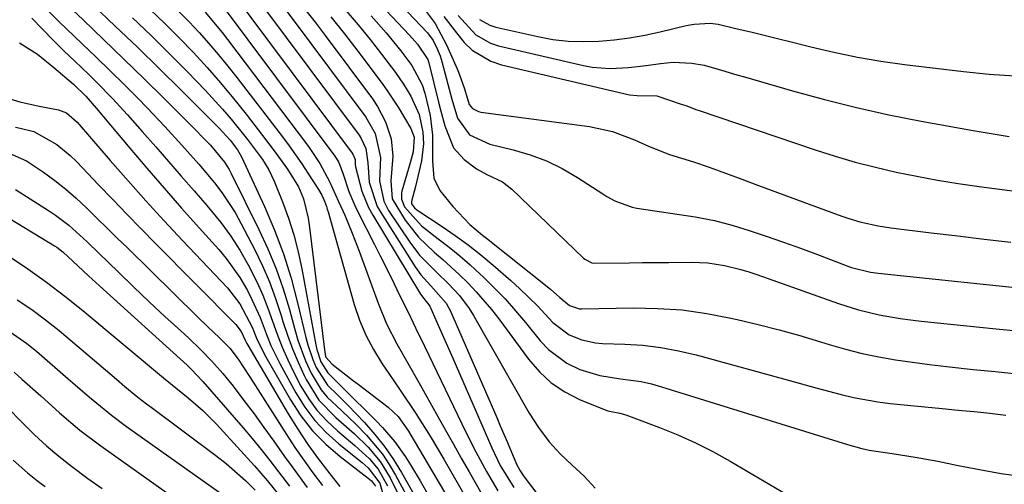
# Model space of a CAD drawing. Units: inches. Extents: x 1905042 to 1910382, y 385034 to 390396.
# Drawn here: x 1907824 to 1908005, y 390044 to 390129 of the extents above; entities that cross this region are included whole.
import ezdxf

# ---------------------------------------------------------------- set-up
doc = ezdxf.new("R2010")
doc.units = ezdxf.units.IN
doc.header["$MEASUREMENT"] = 0
doc.layers.add('7', color=7, linetype='Continuous')
doc.layers.add('8', color=7, linetype='Continuous')

msp = doc.modelspace()

# ---------------------------------------------------------------- linework, layer by layer
at = {"layer": '7', "color": 18}
for points in [[(1907880.44, 390142.78, 1684), (1907895.68, 390126.64, 1684), (1907897.17, 390124.96, 1684), (1907899.05, 390122.13, 1684), (1907899.22, 390121.57, 1684), (1907901.01, 390114.35, 1684), (1907901.38, 390112.9, 1684), (1907902.14, 390110, 1684), (1907903.73, 390105.94, 1684), (1907905.68, 390103.82, 1684), (1907907.97, 390102.1, 1684), (1907909.85, 390101.06, 1684), (1907912.76, 390099.7, 1684), (1907914.45, 390098.39, 1684), (1907927.59, 390085.73, 1684), (1907927.81, 390085.53, 1684), (1907929.12, 390084.86, 1684), (1907929.7, 390084.8, 1684), (1907936.02, 390084.86, 1684), (1907938.42, 390084.88, 1684), (1907943.22, 390084.93, 1684), (1907947.32, 390084.97, 1684), (1907950.39, 390084.83, 1684), (1907953.44, 390084.37, 1684), (1907956.44, 390083.64, 1684), (1907957.92, 390083.2, 1684), (1907959.38, 390082.71, 1684), (1907974.35, 390077.37, 1684), (1907978.06, 390076.2, 1684), (1907981.84, 390075.31, 1684), (1907985.67, 390074.65, 1684), (1907987.6, 390074.39, 1684), (1907989.54, 390074.16, 1684), (1908003.27, 390072.72, 1684), (1908007.74, 390072.29, 1684)], [(1907883.23, 390143.63, 1682), (1907899, 390127.04, 1682), (1907900.04, 390125.66, 1682), (1907900.77, 390124.12, 1682), (1907901.27, 390122.85, 1682), (1907901.48, 390122.2, 1682), (1907901.67, 390121.54, 1682), (1907903.47, 390114.88, 1682), (1907904.47, 390111.36, 1682), (1907906.69, 390108.35, 1682), (1907910.42, 390106.6, 1682), (1907914.7, 390105.58, 1682), (1907917.8, 390104.67, 1682), (1907920.81, 390103.56, 1682), (1907923.69, 390102.14, 1682), (1907926.48, 390100.52, 1682), (1907931.13, 390097.48, 1682), (1907931.86, 390097.03, 1682), (1907933.36, 390096.2, 1682), (1907936.55, 390095.03, 1682), (1907937.38, 390094.87, 1682), (1907948.09, 390093.29, 1682), (1907951.62, 390092.63, 1682), (1907955.08, 390091.68, 1682), (1907957.98, 390090.76, 1682), (1907961.13, 390089.72, 1682), (1907964.27, 390088.65, 1682), (1907967.39, 390087.53, 1682), (1907970.5, 390086.36, 1682), (1907976.08, 390084.22, 1682), (1907976.75, 390083.98, 1682), (1907980.23, 390083.13, 1682), (1907981.66, 390082.94, 1682), (1908012.02, 390079.79, 1682)], [(1907825.33, 390139.3, 1712), (1907835.78, 390129.41, 1712), (1907839.53, 390125.83, 1712), (1907843.26, 390122.24, 1712), (1907846.97, 390118.61, 1712), (1907850.66, 390114.97, 1712), (1907856.83, 390108.83, 1712), (1907857.42, 390108.24, 1712), (1907859.18, 390106.41, 1712), (1907861.73, 390103.32, 1712), (1907862.57, 390101.97, 1712), (1907862.95, 390101.26, 1712), (1907868.06, 390090.97, 1712), (1907869.7, 390087.4, 1712), (1907871.2, 390083.77, 1712), (1907872.49, 390080.06, 1712), (1907873.63, 390076.29, 1712), (1907874.63, 390072.61, 1712), (1907875.21, 390070.66, 1712), (1907876.61, 390066.85, 1712), (1907877.63, 390064.57, 1712), (1907879.46, 390061.53, 1712), (1907880.6, 390060.18, 1712), (1907883.2, 390057.72, 1712), (1907885.81, 390055.23, 1712), (1907887.76, 390053.24, 1712), (1907890.69, 390049.75, 1712), (1907891.96, 390047.85, 1712), (1907893.13, 390045.89, 1712), (1907896.59, 390039.48, 1712)], [(1907862.8, 390135.02, 1698), (1907885.17, 390104.96, 1698), (1907885.29, 390104.78, 1698), (1907885.68, 390103.78, 1698), (1907885.72, 390102.98, 1698), (1907885.79, 390102.44, 1698), (1907886.94, 390097.99, 1698), (1907888.17, 390095.02, 1698), (1907888.94, 390093.6, 1698), (1907897.7, 390079.09, 1698), (1907898.32, 390078.27, 1698), (1907899.41, 390076.89, 1698), (1907900.7, 390073.97, 1698), (1907901.44, 390072.31, 1698), (1907902.9, 390068.98, 1698), (1907903.62, 390067.32, 1698), (1907910.77, 390050.87, 1698), (1907912.33, 390047.67, 1698), (1907914.8, 390043.62, 1698)], [(1907848.1, 390131.31, 1706), (1907850.8, 390128.75, 1706), (1907853.43, 390126.11, 1706), (1907856.02, 390123.43, 1706), (1907858.53, 390120.68, 1706), (1907860.99, 390117.88, 1706), (1907863.37, 390115.02, 1706), (1907865.7, 390112.12, 1706), (1907868.73, 390108.24, 1706), (1907871.05, 390105.18, 1706), (1907873.27, 390102.06, 1706), (1907875.29, 390098.82, 1706), (1907876.22, 390096.58, 1706), (1907877.1, 390093.04, 1706), (1907877.28, 390091.84, 1706), (1907880.13, 390068.38, 1706), (1907880.27, 390067.73, 1706), (1907880.35, 390067.52, 1706), (1907881.51, 390066.22, 1706), (1907885.41, 390063.22, 1706), (1907886.27, 390062.57, 1706), (1907891.76, 390058.38, 1706), (1907893.57, 390056.67, 1706), (1907895.5, 390053.96, 1706), (1907895.94, 390053.24, 1706), (1907904.27, 390039, 1706)], [(1907868.53, 390132.24, 1696), (1907886.41, 390108.25, 1696), (1907886.79, 390107.68, 1696), (1907887.67, 390105.85, 1696), (1907888.04, 390103.18, 1696), (1907888.3, 390099.62, 1696), (1907889.77, 390095.17, 1696), (1907890.39, 390094.06, 1696), (1907896.7, 390084.1, 1696), (1907897.74, 390082.63, 1696), (1907899.61, 390080.61, 1696), (1907902.41, 390077.46, 1696), (1907903.21, 390075.99, 1696), (1907911.68, 390056.45, 1696), (1907912.33, 390054.93, 1696), (1907913.64, 390051.88, 1696), (1907915.33, 390047.93, 1696), (1907915.95, 390046.7, 1696), (1907916.32, 390046.12, 1696), (1907916.52, 390045.84, 1696), (1907916.73, 390045.56, 1696), (1907920.95, 390039.98, 1696)], [(1907876.42, 390131.44, 1692), (1907878.34, 390129.02, 1692), (1907880.22, 390126.57, 1692), (1907888.9, 390114.91, 1692), (1907889.81, 390113.56, 1692), (1907891.3, 390110.7, 1692), (1907892.29, 390107.62, 1692), (1907892.62, 390104.44, 1692), (1907892.23, 390099.87, 1692), (1907892.47, 390096.58, 1692), (1907894.85, 390092.65, 1692), (1907897.34, 390089.56, 1692), (1907900.22, 390086.81, 1692), (1907901.81, 390085.44, 1692), (1907904.81, 390082.69, 1692), (1907906.44, 390081.1, 1692), (1907907.93, 390079.55, 1692), (1907910.74, 390076.28, 1692), (1907912.05, 390074.58, 1692), (1907917.51, 390067.14, 1692), (1907919.5, 390064.85, 1692), (1907921.69, 390062.82, 1692), (1907924.18, 390061.18, 1692), (1907926.87, 390059.79, 1692), (1907931.54, 390057.86, 1692), (1907932.06, 390057.66, 1692), (1907934.25, 390057.23, 1692), (1907935.34, 390056.97, 1692), (1907935.87, 390056.79, 1692), (1907941.54, 390054.64, 1692), (1907944.87, 390053.29, 1692), (1907948.14, 390051.82, 1692), (1907951.33, 390050.2, 1692), (1907954.48, 390048.46, 1692), (1907969.08, 390039.9, 1692)], [(1907826.37, 390129.71, 1716), (1907828.32, 390127.71, 1716), (1907830.28, 390125.72, 1716), (1907832.28, 390123.77, 1716), (1907834.29, 390121.84, 1716), (1907836.85, 390119.39, 1716), (1907838.31, 390117.96, 1716), (1907841.16, 390115.02, 1716), (1907843.94, 390112.02, 1716), (1907845.3, 390110.5, 1716), (1907846.66, 390108.96, 1716), (1907849.13, 390106.11, 1716), (1907851.47, 390103.42, 1716), (1907853.81, 390100.73, 1716), (1907856.15, 390098.03, 1716), (1907858.48, 390095.34, 1716), (1907861.04, 390092.23, 1716), (1907862.87, 390089.75, 1716), (1907864.53, 390087.15, 1716), (1907866.07, 390084.47, 1716), (1907867.73, 390081.23, 1716), (1907868.78, 390078.91, 1716), (1907869.71, 390076.54, 1716), (1907870.55, 390074.14, 1716), (1907871.39, 390071.73, 1716), (1907872.31, 390069.36, 1716), (1907873.35, 390067.03, 1716), (1907874.47, 390064.74, 1716), (1907875.76, 390062.24, 1716), (1907877.14, 390059.95, 1716), (1907878.68, 390057.79, 1716), (1907880.48, 390055.83, 1716), (1907882.44, 390054.01, 1716), (1907885.66, 390051.34, 1716), (1907888.36, 390048.86, 1716), (1907889.93, 390047.01, 1716), (1907891.61, 390043.9, 1716)], [(1907829.25, 390131.18, 1714), (1907831.34, 390129.12, 1714), (1907835.64, 390125.05, 1714), (1907838.22, 390122.58, 1714), (1907840.77, 390120.09, 1714), (1907843.3, 390117.57, 1714), (1907845.81, 390115.03, 1714), (1907847.53, 390113.26, 1714), (1907850.76, 390109.88, 1714), (1907853.92, 390106.45, 1714), (1907857, 390102.95, 1714), (1907859.88, 390099.54, 1714), (1907861.23, 390097.78, 1714), (1907863.67, 390094.08, 1714), (1907864.76, 390092.14, 1714), (1907867.29, 390087.23, 1714), (1907868.7, 390084.31, 1714), (1907869.99, 390081.34, 1714), (1907871.11, 390078.29, 1714), (1907872.12, 390075.21, 1714), (1907872.45, 390074.09, 1714), (1907873.28, 390071.56, 1714), (1907874.18, 390069.05, 1714), (1907875.22, 390066.59, 1714), (1907876.34, 390064.17, 1714), (1907876.7, 390063.44, 1714), (1907879.07, 390059.66, 1714), (1907882.16, 390056.44, 1714), (1907885.56, 390053.45, 1714), (1907888.07, 390051.02, 1714), (1907890.3, 390048.37, 1714), (1907892.1, 390045.42, 1714), (1907893.92, 390041.8, 1714)], [(1907844.86, 390129.81, 1708), (1907848.27, 390126.56, 1708), (1907851.61, 390123.24, 1708), (1907854.92, 390119.88, 1708), (1907858.18, 390116.51, 1708), (1907861.39, 390113.03, 1708), (1907862.93, 390111.23, 1708), (1907865.98, 390107.48, 1708), (1907868.7, 390103.82, 1708), (1907869.88, 390101.89, 1708), (1907870.38, 390100.87, 1708), (1907870.84, 390099.83, 1708), (1907872.39, 390096.01, 1708), (1907873.5, 390093.01, 1708), (1907874.48, 390089.98, 1708), (1907875.27, 390086.89, 1708), (1907875.94, 390083.77, 1708), (1907878.5, 390069.77, 1708), (1907878.67, 390068.97, 1708), (1907879.43, 390066.67, 1708), (1907880.68, 390064.66, 1708), (1907883.47, 390061.91, 1708), (1907889.56, 390055.88, 1708), (1907890.75, 390054.64, 1708), (1907892.96, 390052.02, 1708), (1907894.94, 390049.22, 1708), (1907895.88, 390047.78, 1708), (1907897.65, 390044.83, 1708), (1907902.23, 390036.78, 1708)], [(1907853.36, 390130.96, 1704), (1907855.25, 390129.04, 1704), (1907857.1, 390127.09, 1704), (1907858.89, 390125.08, 1704), (1907860.65, 390123.03, 1704), (1907862.35, 390120.95, 1704), (1907864.02, 390118.83, 1704), (1907872.37, 390107.94, 1704), (1907873.58, 390106.31, 1704), (1907875.91, 390103.01, 1704), (1907877.04, 390101.32, 1704), (1907878.98, 390098.32, 1704), (1907879.57, 390097.28, 1704), (1907880.07, 390096.14, 1704), (1907880.43, 390095.2, 1704), (1907880.58, 390094.72, 1704), (1907880.73, 390094.23, 1704), (1907885.55, 390077.22, 1704), (1907886.52, 390074.35, 1704), (1907887.66, 390071.57, 1704), (1907889.07, 390068.92, 1704), (1907890.65, 390066.34, 1704), (1907892.68, 390063.36, 1704), (1907894.06, 390061.31, 1704), (1907896.81, 390057.2, 1704), (1907899.46, 390053.04, 1704), (1907901.98, 390048.8, 1704), (1907906.31, 390041.22, 1704)], [(1907858.18, 390130.85, 1702), (1907861.31, 390127.11, 1702), (1907862.31, 390125.83, 1702), (1907877.14, 390106.22, 1702), (1907879.23, 390103.09, 1702), (1907881.01, 390099.75, 1702), (1907882.67, 390096.1, 1702), (1907883.78, 390093.58, 1702), (1907885.17, 390090.31, 1702), (1907886.44, 390086.99, 1702), (1907889.91, 390077.43, 1702), (1907891.47, 390073.65, 1702), (1907893.34, 390070.01, 1702), (1907895.36, 390066.44, 1702), (1907897.37, 390062.87, 1702), (1907900.86, 390056.67, 1702), (1907902.29, 390054.12, 1702), (1907903.73, 390051.58, 1702), (1907905.17, 390049.03, 1702), (1907906.61, 390046.48, 1702), (1907908.92, 390042.42, 1702)], [(1907873, 390131.18, 1694), (1907874.34, 390129.43, 1694), (1907887.65, 390111.56, 1694), (1907889.35, 390108.58, 1694), (1907890.34, 390104.15, 1694), (1907890.19, 390099.87, 1694), (1907890.96, 390096.14, 1694), (1907891.85, 390094.46, 1694), (1907895.73, 390088.64, 1694), (1907897.53, 390086.26, 1694), (1907900.7, 390083.08, 1694), (1907902.82, 390081, 1694), (1907904.84, 390078.83, 1694), (1907906.61, 390076.47, 1694), (1907907.39, 390075.21, 1694), (1907917.64, 390057.25, 1694), (1907919.31, 390054.6, 1694), (1907921.3, 390052.01, 1694), (1907923.31, 390049.78, 1694), (1907925.5, 390047.72, 1694), (1907927.7, 390045.67, 1694), (1907929.76, 390043.47, 1694)], [(1907884.05, 390131.09, 1688), (1907886.28, 390128.5, 1688), (1907888.44, 390125.85, 1688), (1907890.54, 390123.15, 1688), (1907893.11, 390119.77, 1688), (1907894.6, 390117.65, 1688), (1907895.93, 390115.42, 1688), (1907897.42, 390112.05, 1688), (1907898.15, 390108.84, 1688), (1907898.23, 390106.71, 1688), (1907897.88, 390103.54, 1688), (1907896.77, 390098.87, 1688), (1907896.52, 390097.91, 1688), (1907896.03, 390096.09, 1688), (1907896.05, 390095.69, 1688), (1907896.59, 390094.96, 1688), (1907897, 390094.59, 1688), (1907897.22, 390094.43, 1688), (1907901.66, 390091.51, 1688), (1907904.08, 390089.85, 1688), (1907906.45, 390088.12, 1688), (1907908.75, 390086.31, 1688), (1907911, 390084.43, 1688), (1907914.25, 390081.6, 1688), (1907915.92, 390080.1, 1688), (1907919.13, 390076.97, 1688), (1907921.97, 390073.91, 1688), (1907924.95, 390071.63, 1688), (1907927.3, 390070.69, 1688), (1907929.78, 390070.18, 1688), (1907931.05, 390070.07, 1688), (1907935.16, 390069.93, 1688), (1907938.48, 390069.71, 1688), (1907941.78, 390069.32, 1688), (1907945.04, 390068.71, 1688), (1907948.28, 390067.94, 1688), (1907966.06, 390063.04, 1688), (1907970.47, 390061.84, 1688), (1907974.89, 390060.67, 1688), (1907977.11, 390060.15, 1688), (1907981.6, 390059.34, 1688), (1907983.86, 390059.06, 1688), (1907993.41, 390058.12, 1688), (1907996.32, 390057.83, 1688), (1907999.24, 390057.54, 1688), (1908002.15, 390057.23, 1688), (1908005.06, 390056.87, 1688)], [(1907888.63, 390130.17, 1686), (1907891.42, 390127.04, 1686), (1907894.06, 390123.77, 1686), (1907896.11, 390121.08, 1686), (1907898.02, 390117.52, 1686), (1907898.51, 390115.98, 1686), (1907899.45, 390111.9, 1686), (1907899.88, 390108.25, 1686), (1907899.91, 390103.49, 1686), (1907900.11, 390100.37, 1686), (1907901.25, 390098.1, 1686), (1907903.6, 390095.2, 1686), (1907906.76, 390091.88, 1686), (1907909.06, 390089.95, 1686), (1907909.8, 390089.35, 1686), (1907921.52, 390079.99, 1686), (1907923.28, 390078.5, 1686), (1907925.01, 390077.01, 1686), (1907926.89, 390076.4, 1686), (1907927.29, 390076.39, 1686), (1907936.68, 390076.57, 1686), (1907941.21, 390076.49, 1686), (1907945.72, 390076.19, 1686), (1907950.2, 390075.56, 1686), (1907954.65, 390074.72, 1686), (1907955.81, 390074.45, 1686), (1907959.66, 390073.53, 1686), (1907963.49, 390072.55, 1686), (1907967.3, 390071.48, 1686), (1907971.09, 390070.35, 1686), (1907972.66, 390069.86, 1686), (1907975.67, 390069, 1686), (1907978.7, 390068.23, 1686), (1907981.76, 390067.6, 1686), (1907984.85, 390067.06, 1686), (1907987.95, 390066.61, 1686), (1907991.05, 390066.19, 1686), (1907994.16, 390065.82, 1686), (1907999.09, 390065.29, 1686), (1908003.11, 390064.89, 1686), (1908007.14, 390064.5, 1686)], [(1907901.98, 390130.07, 1678), (1907904.27, 390127.03, 1678), (1907905.73, 390125.29, 1678), (1907907.2, 390123.89, 1678), (1907910.6, 390121.83, 1678), (1907912.53, 390121.18, 1678), (1907936.04, 390115.7, 1678), (1907937.46, 390115.54, 1678), (1907941.02, 390115.48, 1678), (1907945.54, 390113.98, 1678), (1907946.36, 390113.69, 1678), (1907948.38, 390112.92, 1678), (1907948.79, 390112.78, 1678), (1907970.07, 390105.59, 1678), (1907973.75, 390104.42, 1678), (1907977.45, 390103.33, 1678), (1907981.18, 390102.37, 1678), (1907984.94, 390101.5, 1678), (1907988.73, 390100.74, 1678), (1907992.53, 390100.04, 1678), (1907996.34, 390099.43, 1678), (1908000.16, 390098.88, 1678), (1908017.54, 390096.59, 1678)], [(1907904.6, 390130.21, 1676), (1907907.85, 390126.69, 1676), (1907910.51, 390125.13, 1676), (1907912.01, 390124.64, 1676), (1907927.57, 390121.07, 1676), (1907929.2, 390120.77, 1676), (1907932.5, 390120.5, 1676), (1907935.84, 390120.67, 1676), (1907939.12, 390121.03, 1676), (1907941.74, 390121.42, 1676), (1907944.04, 390121.65, 1676), (1907947.49, 390121.51, 1676), (1907949.76, 390121.1, 1676), (1907952.88, 390120.21, 1676), (1907955.7, 390119.37, 1676), (1907957.11, 390118.96, 1676), (1907965.94, 390116.4, 1676), (1907971.79, 390114.8, 1676), (1907977.66, 390113.32, 1676), (1907983.58, 390112.02, 1676), (1907989.53, 390110.85, 1676), (1907999.05, 390109.11, 1676), (1908003.46, 390108.37, 1676), (1908005.67, 390108.05, 1676)], [(1907908.52, 390129.51, 1674), (1907910.42, 390128.44, 1674), (1907911.49, 390128.09, 1674), (1907919.19, 390126.35, 1674), (1907921.98, 390125.85, 1674), (1907924.77, 390125.52, 1674), (1907927.59, 390125.43, 1674), (1907930.42, 390125.5, 1674), (1907933.24, 390125.77, 1674), (1907936.06, 390126.14, 1674), (1907938.85, 390126.64, 1674), (1907941.63, 390127.23, 1674), (1907946.44, 390128.37, 1674), (1907947.9, 390128.66, 1674), (1907950.85, 390128.84, 1674), (1907952.31, 390128.62, 1674), (1907955.81, 390127.81, 1674), (1907958.28, 390127.23, 1674), (1907960.74, 390126.64, 1674), (1907963.21, 390126.03, 1674), (1907965.67, 390125.41, 1674), (1907969.27, 390124.49, 1674), (1907973.54, 390123.49, 1674), (1907977.83, 390122.6, 1674), (1907982.16, 390121.87, 1674), (1907986.5, 390121.26, 1674), (1907997.33, 390119.94, 1674), (1908002.02, 390119.45, 1674), (1908006.72, 390119.13, 1674)], [(1907824.15, 390125.23, 1718), (1907825.8, 390124.19, 1718), (1907827.4, 390123.11, 1718), (1907830.45, 390120.71, 1718), (1907834.02, 390117.6, 1718), (1907836.27, 390115.4, 1718), (1907838.28, 390113.14, 1718), (1907844.35, 390105.9, 1718), (1907847.49, 390102.2, 1718), (1907850.65, 390098.53, 1718), (1907853.85, 390094.9, 1718), (1907857.08, 390091.28, 1718), (1907860.69, 390087.29, 1718), (1907862.07, 390085.65, 1718), (1907864.54, 390082.17, 1718), (1907865.94, 390079.77, 1718), (1907866.78, 390078.14, 1718), (1907868.27, 390074.79, 1718), (1907869.56, 390071.36, 1718), (1907870.26, 390069.67, 1718), (1907871.88, 390066.38, 1718), (1907874.81, 390060.99, 1718), (1907876.45, 390058.37, 1718), (1907878.28, 390055.91, 1718), (1907880.39, 390053.69, 1718), (1907882.7, 390051.63, 1718), (1907886.45, 390048.66, 1718), (1907887.01, 390048.2, 1718), (1907888.11, 390047.24, 1718), (1907890.24, 390044.39, 1718), (1907891.39, 390040.22, 1718)], [(1907823.39, 390109.73, 1722), (1907824.23, 390109.57, 1722), (1907826.74, 390108.96, 1722), (1907830.96, 390106.57, 1722), (1907833.43, 390104.53, 1722), (1907834.59, 390103.43, 1722), (1907835.71, 390102.29, 1722), (1907838.64, 390099.18, 1722), (1907841.22, 390096.46, 1722), (1907843.81, 390093.76, 1722), (1907846.42, 390091.08, 1722), (1907849.05, 390088.41, 1722), (1907863.83, 390073.53, 1722), (1907864.79, 390072.25, 1722), (1907865.54, 390070.67, 1722), (1907865.85, 390070.05, 1722), (1907866.02, 390069.74, 1722), (1907873.43, 390057.16, 1722), (1907875.19, 390054.31, 1722), (1907877.03, 390051.52, 1722), (1907879, 390048.8, 1722), (1907881.04, 390046.14, 1722), (1907882.89, 390043.83, 1722)], [(1907821.67, 390105.2, 1724), (1907825.43, 390103.56, 1724), (1907828.54, 390101.48, 1724), (1907830.61, 390099.96, 1724), (1907832.62, 390098.38, 1724), (1907834.55, 390096.7, 1724), (1907836.47, 390094.89, 1724), (1907838.33, 390093.05, 1724), (1907840.19, 390091.22, 1724), (1907842.05, 390089.39, 1724), (1907843.91, 390087.57, 1724), (1907856.76, 390074.96, 1724), (1907858.75, 390073.04, 1724), (1907860.77, 390071.15, 1724), (1907862.7, 390069.18, 1724), (1907864.22, 390067.17, 1724), (1907866.31, 390064, 1724), (1907867, 390062.93, 1724), (1907873.09, 390053.37, 1724), (1907874.66, 390050.98, 1724), (1907876.28, 390048.61, 1724), (1907877.97, 390046.3, 1724), (1907879.7, 390044.01, 1724)], [(1907823.38, 390098.31, 1726), (1907829.47, 390094.47, 1726), (1907830.74, 390093.62, 1726), (1907833.15, 390091.76, 1726), (1907836.53, 390088.67, 1726), (1907838.74, 390086.55, 1726), (1907842.21, 390083.17, 1726), (1907845.06, 390080.43, 1726), (1907847.92, 390077.71, 1726), (1907850.81, 390075.02, 1726), (1907853.72, 390072.34, 1726), (1907855.17, 390071.02, 1726), (1907857.34, 390068.94, 1726), (1907859.43, 390066.79, 1726), (1907861.4, 390064.54, 1726), (1907863.3, 390062.21, 1726), (1907865.29, 390059.61, 1726), (1907867.15, 390057.13, 1726), (1907868.97, 390054.63, 1726), (1907870.77, 390052.11, 1726), (1907872.75, 390049.3, 1726), (1907874.12, 390047.39, 1726), (1907876.91, 390043.63, 1726)], [(1907818.12, 390095.51, 1728), (1907830.53, 390087.98, 1728), (1907830.96, 390087.71, 1728), (1907832.15, 390086.8, 1728), (1907834.84, 390084.28, 1728), (1907836.8, 390082.43, 1728), (1907838.78, 390080.61, 1728), (1907854.88, 390066.06, 1728), (1907855.64, 390065.35, 1728), (1907857.78, 390063.09, 1728), (1907865.13, 390054.56, 1728), (1907866.8, 390052.59, 1728), (1907868.44, 390050.59, 1728), (1907870.04, 390048.57, 1728), (1907871.62, 390046.52, 1728), (1907873.64, 390043.85, 1728)], [(1907823.73, 390078.06, 1732), (1907826.37, 390076.31, 1732), (1907828.91, 390074.41, 1732), (1907831.39, 390072.42, 1732), (1907841.91, 390063.5, 1732), (1907843.47, 390062.18, 1732), (1907845.84, 390060.22, 1732), (1907847.45, 390058.96, 1732), (1907848.27, 390058.34, 1732), (1907860.15, 390049.52, 1732), (1907862.05, 390048.03, 1732), (1907865.66, 390044.83, 1732), (1907867.37, 390043.12, 1732)], [(1907821.83, 390072.61, 1734), (1907825.48, 390070.04, 1734), (1907827.22, 390068.63, 1734), (1907833.06, 390063.55, 1734), (1907834.37, 390062.43, 1734), (1907836.99, 390060.18, 1734), (1907839.63, 390057.97, 1734), (1907840.98, 390056.89, 1734), (1907843.74, 390054.84, 1734), (1907868.51, 390037.24, 1734)], [(1907823.13, 390064.81, 1736), (1907824.57, 390063.52, 1736), (1907828.02, 390060.43, 1736), (1907831.47, 390057.34, 1736), (1907835.22, 390054.16, 1736), (1907839.03, 390051.29, 1736), (1907856.2, 390039.11, 1736)], [(1907821.66, 390058.52, 1738), (1907824.77, 390055.34, 1738), (1907826.89, 390053.26, 1738), (1907829.08, 390051.25, 1738), (1907831.35, 390049.35, 1738), (1907833.68, 390047.51, 1738), (1907836.69, 390045.3, 1738), (1907839.32, 390043.44, 1738)]]:
    msp.add_polyline3d(points, dxfattribs=at)
at = {"layer": '8', "color": 18}
for points in [[(1907837.57, 390132.18, 1710), (1907841.68, 390128.3, 1710), (1907845.76, 390124.39, 1710), (1907849.8, 390120.45, 1710), (1907853.82, 390116.48, 1710), (1907860.76, 390109.55, 1710), (1907862.77, 390107.34, 1710), (1907864.13, 390105.58, 1710), (1907864.86, 390104.31, 1710), (1907869.08, 390095.16, 1710), (1907870.91, 390090.86, 1710), (1907872.56, 390086.5, 1710), (1907873.94, 390082.04, 1710), (1907875.15, 390077.53, 1710), (1907876.65, 390071.17, 1710), (1907877.01, 390069.81, 1710), (1907877.91, 390067.13, 1710), (1907878.54, 390065.63, 1710), (1907880.65, 390062.41, 1710), (1907882.51, 390060.58, 1710), (1907884.37, 390058.74, 1710), (1907887.43, 390055.52, 1710), (1907889.31, 390053.36, 1710), (1907891.09, 390051.13, 1710), (1907892.71, 390048.77, 1710), (1907894.22, 390046.34, 1710), (1907899.6, 390036.92, 1710)], [(1907860.57, 390133.07, 1700), (1907881.98, 390104.44, 1700), (1907882.24, 390104.06, 1700), (1907882.68, 390103.26, 1700), (1907883.48, 390101.11, 1700), (1907884.57, 390097.95, 1700), (1907885.67, 390095.34, 1700), (1907886.28, 390094.06, 1700), (1907889.26, 390088.19, 1700), (1907890.3, 390086.13, 1700), (1907892.36, 390082, 1700), (1907893.38, 390079.93, 1700), (1907894.65, 390077.35, 1700), (1907895.41, 390075.78, 1700), (1907897.29, 390071.85, 1700), (1907897.67, 390071.06, 1700), (1907906, 390053.8, 1700), (1907907.84, 390050.14, 1700), (1907909.79, 390046.55, 1700), (1907911.87, 390043.03, 1700)], [(1907898.36, 390131.45, 1680), (1907900.38, 390128.77, 1680), (1907902.49, 390124.84, 1680), (1907904.42, 390120.43, 1680), (1907904.8, 390119.53, 1680), (1907905.75, 390116.76, 1680), (1907906.61, 390113.91, 1680), (1907907.24, 390113.15, 1680), (1907908.35, 390112.6, 1680), (1907908.73, 390112.52, 1680), (1907928.69, 390109.87, 1680), (1907932.9, 390108.93, 1680), (1907936.96, 390107.4, 1680), (1907939.51, 390106.26, 1680), (1907943.39, 390104.72, 1680), (1907947.8, 390103.37, 1680), (1907950.64, 390102.38, 1680), (1907956.17, 390100.35, 1680), (1907959.67, 390099.06, 1680), (1907963.18, 390097.77, 1680), (1907966.68, 390096.48, 1680), (1907970.18, 390095.18, 1680), (1907975.01, 390093.39, 1680), (1907976.1, 390093.01, 1680), (1907978.3, 390092.35, 1680), (1907981.68, 390091.62, 1680), (1907983.96, 390091.28, 1680), (1907991.39, 390090.36, 1680), (1907996.25, 390089.77, 1680), (1908001.12, 390089.19, 1680), (1908005.98, 390088.63, 1680)], [(1907881.27, 390129.96, 1690), (1907883.77, 390126.85, 1690), (1907886.21, 390123.68, 1690), (1907890.64, 390117.76, 1690), (1907891.66, 390116.34, 1690), (1907893.6, 390113.42, 1690), (1907895.94, 390109.47, 1690), (1907896.54, 390107.92, 1690), (1907896.34, 390105.24, 1690), (1907895.79, 390103.21, 1690), (1907894.27, 390097.99, 1690), (1907894.19, 390097.62, 1690), (1907894.18, 390096.5, 1690), (1907894.76, 390095.14, 1690), (1907897.85, 390091.63, 1690), (1907900.96, 390089.23, 1690), (1907902.94, 390087.69, 1690), (1907904.89, 390086.11, 1690), (1907906.78, 390084.46, 1690), (1907908.64, 390082.77, 1690), (1907909.16, 390082.28, 1690), (1907911.21, 390080.27, 1690), (1907913.21, 390078.21, 1690), (1907915.11, 390076.06, 1690), (1907916.96, 390073.87, 1690), (1907919.7, 390070.47, 1690), (1907921.17, 390068.92, 1690), (1907924.55, 390066.42, 1690), (1907926.92, 390065.29, 1690), (1907930.58, 390064.14, 1690), (1907934.36, 390063.55, 1690), (1907938.18, 390063.04, 1690), (1907940.05, 390062.62, 1690), (1907941.91, 390062.11, 1690), (1907976.02, 390051.49, 1690), (1907978.68, 390050.77, 1690), (1907980.03, 390050.49, 1690), (1907984.22, 390049.86, 1690), (1907988.41, 390049.2, 1690), (1907992.58, 390048.42, 1690), (1907996.3, 390047.66, 1690), (1908000.24, 390046.91, 1690), (1908004.2, 390046.21, 1690), (1908008.17, 390045.61, 1690)], [(1907820.73, 390115.44, 1720), (1907824.18, 390114.36, 1720), (1907827.71, 390113.57, 1720), (1907831.27, 390112.92, 1720), (1907832.72, 390112.39, 1720), (1907834.69, 390110.64, 1720), (1907835.09, 390110.2, 1720), (1907840.78, 390103.62, 1720), (1907844.04, 390099.9, 1720), (1907847.33, 390096.22, 1720), (1907850.66, 390092.58, 1720), (1907854.04, 390088.97, 1720), (1907862.26, 390080.28, 1720), (1907864.55, 390077.34, 1720), (1907866.79, 390073.05, 1720), (1907867.61, 390071.01, 1720), (1907869.07, 390068.04, 1720), (1907873.86, 390059.68, 1720), (1907875.76, 390056.77, 1720), (1907877.88, 390054.04, 1720), (1907880.3, 390051.58, 1720), (1907882.94, 390049.3, 1720), (1907888.12, 390045.34, 1720), (1907888.71, 390044.86, 1720), (1907889.44, 390043.86, 1720)], [(1907822.12, 390086.11, 1730), (1907825.63, 390083.75, 1730), (1907829.09, 390081.3, 1730), (1907832.45, 390078.73, 1730), (1907835.76, 390076.07, 1730), (1907850.89, 390063.46, 1730), (1907851.13, 390063.27, 1730), (1907851.84, 390062.68, 1730), (1907855.08, 390060.06, 1730), (1907857.75, 390057.74, 1730), (1907859.01, 390056.5, 1730), (1907860.24, 390055.22, 1730), (1907867.23, 390047.58, 1730), (1907869.58, 390044.91, 1730), (1907872.43, 390041.37, 1730)], [(1907822.98, 390048.63, 1740), (1907825.57, 390046.29, 1740), (1907827.73, 390044.6, 1740), (1907828.85, 390043.81, 1740)]]:
    msp.add_polyline3d(points, dxfattribs=at)

doc.saveas('drawing.dxf')
